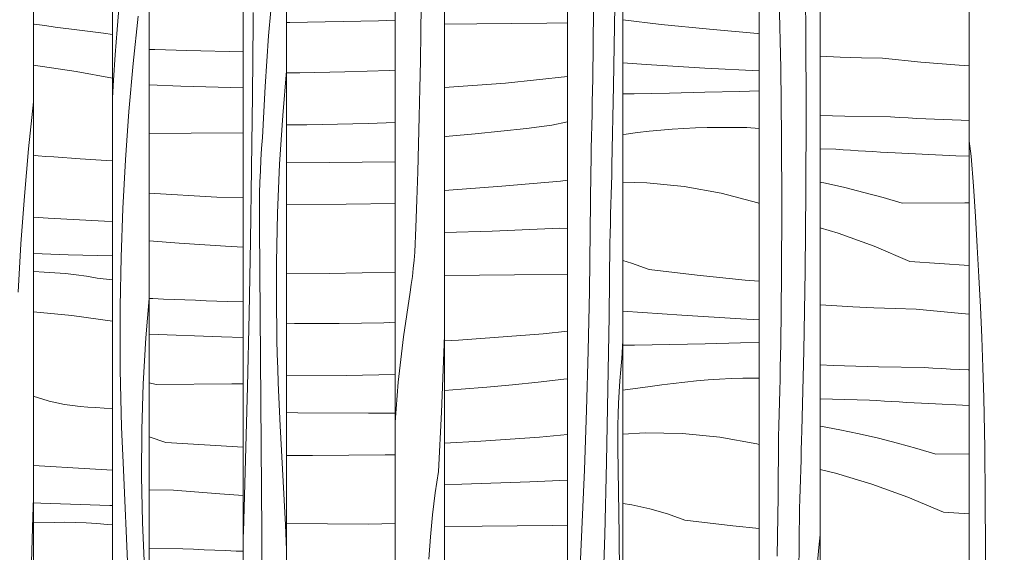
# Model space of a CAD drawing. Units: millimetres. Extents: x 43805 to 59262, y -300 to 4415.
# Drawn here: x 54426 to 54897, y 257 to 512 of the extents above; entities that cross this region are included whole.
import ezdxf

# ---------------------------------------------------------------- set-up
doc = ezdxf.new("R2010")
doc.units = ezdxf.units.MM
doc.header["$MEASUREMENT"] = 0
doc.linetypes.add('Wipeout_Contour', pattern=[1000, 0, -1000])
doc.layers.add('RS-2A_RIBISEIN 2 1.K_4_AR - SEINAD - siseseinad', color=7, linetype='Continuous')
doc.layers.add('RS-2A_RIBISEIN 2 1.K_4_AR - SEINAD - siseseinad_Pen_No__18', color=9, linetype='Continuous', lineweight=13)
doc.layers.add('RS-2A_RIBISEIN 2 1.K_4_AR - SEINAD - siseseinad_Pen_No__87', color=7, linetype='Continuous', lineweight=9, true_color=0x8a8a8a)

# ---------------------------------------------------------------- blocks, each defined once
blk = doc.blocks.new('*X234', base_point=(45330.1, -3161.87))
at = {"layer": 'RS-2A_RIBISEIN 2 1.K_4_AR - SEINAD - siseseinad_Pen_No__18', "color": 9, "linetype": 'Continuous', "lineweight": 13}
for p, q in [((54881.12, 447.01), (54880.2, 454.24)), ((54882.2, 432.59), (54881.12, 447.01)), ((54883.18, 418.14), (54882.2, 432.59)), ((54884.07, 403.69), (54883.18, 418.14)), ((54884.87, 389.23), (54884.07, 403.69)), ((54885.57, 374.75), (54884.87, 389.23)), ((54886.19, 360.27), (54885.57, 374.75)), ((54886.71, 345.78), (54886.19, 360.27)), ((54887.14, 331.28), (54886.71, 345.78)), ((54887.66, 307.14), (54887.14, 331.28)), ((54887.91, 283), (54887.66, 307.14)), ((54887.92, 258.85), (54887.91, 283)), ((54887.66, 234.71), (54887.92, 258.85))]:
    blk.add_line(p, q, dxfattribs=at)
blk = doc.blocks.new('*X241', base_point=(45330.1, -3161.87))
at = {"layer": 'RS-2A_RIBISEIN 2 1.K_4_AR - SEINAD - siseseinad_Pen_No__18', "color": 9, "linetype": 'Continuous', "lineweight": 13}
for p, q in [((54808.82, 494.94), (54818.43, 494.51)), ((54818.43, 494.51), (54828.57, 494.15)), ((54828.57, 494.15), (54838.72, 493.88)), ((54838.72, 493.88), (54857.07, 492.07)), ((54857.07, 492.07), (54875.43, 490.62)), ((54875.43, 490.62), (54880.2, 490.34)), ((54808.82, 466.56), (54820.71, 466.19)), ((54820.71, 466.19), (54842.49, 465.85)), ((54842.49, 465.85), (54846.71, 465.6)), ((54846.71, 465.6), (54850.94, 465.36)), ((54850.94, 465.36), (54855.17, 465.14)), ((54855.17, 465.14), (54859.39, 464.93)), ((54859.39, 464.93), (54863.62, 464.73)), ((54863.62, 464.73), (54867.85, 464.55)), ((54867.85, 464.55), (54872.08, 464.38)), ((54872.08, 464.38), (54876.31, 464.22)), ((54876.31, 464.22), (54880.2, 464.11)), ((54808.82, 450.5), (54816.32, 450.33)), ((54816.32, 450.33), (54819.88, 450.1)), ((54819.88, 450.1), (54823.44, 449.86)), ((54823.44, 449.86), (54827, 449.63)), ((54827, 449.63), (54830.56, 449.41)), ((54830.56, 449.41), (54834.12, 449.2)), ((54834.12, 449.2), (54837.68, 448.99)), ((54837.68, 448.99), (54841.24, 448.79)), ((54841.24, 448.79), (54844.81, 448.59)), ((54844.81, 448.59), (54873.86, 447.21)), ((54873.86, 447.21), (54880.2, 447)), ((54811.39, 434.11), (54808.82, 434.65)), ((54820.6, 431.99), (54811.39, 434.11)), ((54829.78, 429.67), (54820.6, 431.99)), ((54838.93, 427.16), (54829.78, 429.67)), ((54848.05, 424.45), (54838.93, 427.16)), ((54848.05, 424.45), (54878.03, 424.7)), ((54878.03, 424.7), (54880.2, 424.72)), ((54817.45, 410.09), (54808.82, 412.67)), ((54834.73, 403.87), (54817.45, 410.09)), ((54851.78, 396.64), (54834.73, 403.87)), ((54851.78, 396.64), (54880.2, 394.65)), ((54808.82, 375.79), (54814.28, 375.45)), ((54814.28, 375.45), (54824.42, 374.9)), ((54824.42, 374.9), (54834.56, 374.44)), ((54834.56, 374.44), (54844.71, 374.08)), ((54844.71, 374.08), (54854.85, 373.81)), ((54854.85, 373.81), (54873.2, 372)), ((54873.2, 372), (54880.2, 371.45)), ((54808.82, 347.09), (54815.08, 346.8)), ((54815.08, 346.8), (54836.84, 346.12)), ((54836.84, 346.12), (54858.62, 345.78)), ((54858.62, 345.78), (54862.84, 345.53)), ((54862.84, 345.53), (54867.07, 345.3)), ((54867.07, 345.3), (54871.3, 345.07)), ((54871.3, 345.07), (54875.52, 344.86)), ((54875.52, 344.86), (54879.75, 344.67)), ((54879.75, 344.67), (54880.2, 344.65)), ((54808.82, 330.79), (54832.45, 330.27)), ((54832.45, 330.27), (54836.01, 330.03)), ((54836.01, 330.03), (54839.57, 329.79)), ((54839.57, 329.79), (54843.13, 329.57)), ((54843.13, 329.57), (54846.69, 329.35)), ((54846.69, 329.35), (54850.25, 329.13)), ((54850.25, 329.13), (54853.81, 328.92)), ((54853.81, 328.92), (54857.37, 328.72)), ((54857.37, 328.72), (54860.94, 328.52)), ((54860.94, 328.52), (54880.2, 327.61)), ((54809.04, 317.69), (54808.82, 317.73)), ((54818.29, 315.97), (54809.04, 317.69)), ((54827.52, 314.04), (54818.29, 315.97)), ((54836.73, 311.92), (54827.52, 314.04)), ((54845.91, 309.6), (54836.73, 311.92)), ((54855.06, 307.09), (54845.91, 309.6)), ((54864.18, 304.38), (54855.06, 307.09)), ((54864.18, 304.38), (54880.2, 304.51)), ((54816.11, 295.24), (54808.82, 296.97)), ((54833.58, 290.02), (54816.11, 295.24)), ((54850.86, 283.8), (54833.58, 290.02)), ((54867.91, 276.57), (54850.86, 283.8)), ((54867.91, 276.57), (54880.2, 275.71))]:
    blk.add_line(p, q, dxfattribs=at)
blk = doc.blocks.new('*X242', base_point=(45330.1, -3161.87))
at = {"layer": 'RS-2A_RIBISEIN 2 1.K_4_AR - SEINAD - siseseinad_Pen_No__18', "color": 9, "linetype": 'Continuous', "lineweight": 13}
for p, q in [((54801.92, 506.36), (54801.51, 544.51)), ((54789.97, 489.13), (54789.24, 522.16)), ((54802.07, 468.2), (54801.92, 506.36)), ((54790.4, 456.09), (54789.97, 489.13)), ((54801.96, 430.04), (54802.07, 468.2)), ((54790.54, 423.05), (54790.4, 456.09)), ((54801.59, 391.89), (54801.96, 430.04)), ((54790.38, 390), (54790.54, 423.05)), ((54800.96, 353.75), (54801.59, 391.89)), ((54789.94, 356.96), (54790.38, 390)), ((54789.84, 351.41), (54789.94, 356.96)), ((54800.06, 315.61), (54800.96, 353.75)), ((54789.73, 345.86), (54789.84, 351.41)), ((54789.61, 340.31), (54789.73, 345.86)), ((54789.48, 334.76), (54789.61, 340.31)), ((54789.34, 329.21), (54789.48, 334.76)), ((54789.2, 323.67), (54789.34, 329.21)), ((54789.05, 318.12), (54789.2, 323.67)), ((54788.89, 312.57), (54789.05, 318.12)), ((54788.66, 283.99), (54788.89, 312.57)), ((54799.94, 310.94), (54800.06, 315.61)), ((54799.8, 306.27), (54799.94, 310.94)), ((54799.67, 301.59), (54799.8, 306.27)), ((54799.53, 296.92), (54799.67, 301.59)), ((54799.39, 292.24), (54799.53, 296.92)), ((54799.09, 282.9), (54799.24, 287.57)), ((54799.24, 287.57), (54799.39, 292.24)), ((54788.22, 255.42), (54788.66, 283.99)), ((54798.93, 278.23), (54799.09, 282.9)), ((54798.55, 243.32), (54798.93, 278.23)), ((54808.82, 265.75), (54808.19, 259.64)), ((54808.19, 259.64), (54807.08, 247.49))]:
    blk.add_line(p, q, dxfattribs=at)
blk = doc.blocks.new('*X243', base_point=(45330.1, -3161.87))
at = {"layer": 'RS-2A_RIBISEIN 2 1.K_4_AR - SEINAD - siseseinad_Pen_No__18', "color": 9, "linetype": 'Continuous', "lineweight": 13}
for p, q in [((54432.26, 510.3), (54432.54, 510.27)), ((54432.54, 510.27), (54437.59, 509.57)), ((54437.59, 509.57), (54442.63, 508.75)), ((54454.18, 507.42), (54442.63, 508.75)), ((54465.71, 505.89), (54454.18, 507.42)), ((54469.94, 505.26), (54465.71, 505.89)), ((54452.58, 487.63), (54432.26, 490.55)), ((54469.94, 484.31), (54452.58, 487.63)), ((54432.26, 447.47), (54434.44, 447.2)), ((54434.44, 447.2), (54438.17, 446.89)), ((54438.17, 446.89), (54441.91, 446.71)), ((54441.91, 446.71), (54454.49, 445.79)), ((54454.49, 445.79), (54467.08, 444.95)), ((54467.08, 444.95), (54469.94, 444.79)), ((54432.26, 417.74), (54439.18, 417.3)), ((54439.18, 417.3), (54466.22, 415.95)), ((54466.22, 415.95), (54469.94, 415.81)), ((54432.26, 400.43), (54448.75, 399.85)), ((54448.75, 399.85), (54469.94, 399.29)), ((54432.26, 391.74), (54432.27, 391.74)), ((54432.27, 391.74), (54437.36, 391.55)), ((54437.36, 391.55), (54442.45, 391.22)), ((54442.45, 391.22), (54447.52, 390.78)), ((54447.52, 390.78), (54452.59, 390.2)), ((54452.59, 390.2), (54457.64, 389.5)), ((54457.64, 389.5), (54462.68, 388.68)), ((54469.94, 387.84), (54462.68, 388.68)), ((54450.56, 370.73), (54432.26, 372.49)), ((54469.94, 367.95), (54450.56, 370.73)), ((54432.26, 331.99), (54432.56, 331.9)), ((54432.56, 331.9), (54436.14, 330.77)), ((54436.14, 330.77), (54439.76, 329.77)), ((54439.76, 329.77), (54443.4, 328.91)), ((54443.4, 328.91), (54447.08, 328.18)), ((54447.08, 328.18), (54450.78, 327.59)), ((54450.78, 327.59), (54454.49, 327.14)), ((54454.49, 327.14), (54458.22, 326.82)), ((54458.22, 326.82), (54461.96, 326.64)), ((54461.96, 326.64), (54469.94, 326.06)), ((54432.26, 298.93), (54459.23, 297.24)), ((54459.23, 297.24), (54469.94, 296.7)), ((54432.26, 281.09), (54435.76, 280.94)), ((54435.76, 280.94), (54468.8, 279.78)), ((54468.8, 279.78), (54469.94, 279.75)), ((54432.26, 271.47), (54442.13, 271.69)), ((54442.13, 271.69), (54447.22, 271.75)), ((54447.22, 271.75), (54452.32, 271.68)), ((54452.32, 271.68), (54457.41, 271.48)), ((54457.41, 271.48), (54462.49, 271.16)), ((54462.49, 271.16), (54467.57, 270.71)), ((54467.57, 270.71), (54469.94, 270.44))]:
    blk.add_line(p, q, dxfattribs=at)
blk = doc.blocks.new('*X244', base_point=(45330.1, -3161.87))
at = {"layer": 'RS-2A_RIBISEIN 2 1.K_4_AR - SEINAD - siseseinad_Pen_No__18', "color": 9, "linetype": 'Continuous', "lineweight": 13}
for p, q in [((54432.19, 472.97), (54432.26, 477.06)), ((54432.19, 472.97), (54429.86, 450.59)), ((54429.86, 450.59), (54427.86, 427.91)), ((54427.86, 427.91), (54426.19, 404.98)), ((54426.19, 404.98), (54424.84, 381.83)), ((54431.84, 274.54), (54432.26, 283.45)), ((54431.26, 252.43), (54431.84, 274.54))]:
    blk.add_line(p, q, dxfattribs=at)
blk = doc.blocks.new('*X245', base_point=(45330.1, -3161.87))
at = {"layer": 'RS-2A_RIBISEIN 2 1.K_4_AR - SEINAD - siseseinad_Pen_No__18', "color": 9, "linetype": 'Continuous', "lineweight": 13}
for p, q in [((54487.57, 498.17), (54490.31, 498.06)), ((54490.31, 498.06), (54495.41, 497.88)), ((54495.41, 497.88), (54500.52, 497.71)), ((54500.52, 497.71), (54505.62, 497.55)), ((54505.62, 497.55), (54532.58, 496.94)), ((54487.57, 481.13), (54502.67, 480.54)), ((54502.67, 480.54), (54532.58, 479.71)), ((54487.57, 457.89), (54507.7, 458.03)), ((54507.7, 458.03), (54532.58, 458.22)), ((54487.57, 429.3), (54519.94, 427.42)), ((54519.94, 427.42), (54532.58, 427.02)), ((54487.57, 406.5), (54501.87, 405.34)), ((54501.87, 405.34), (54524.05, 403.89)), ((54524.05, 403.89), (54532.58, 403.47)), ((54487.57, 378.95), (54489.37, 378.86)), ((54489.37, 378.86), (54494.47, 378.63)), ((54494.47, 378.63), (54499.57, 378.4)), ((54499.57, 378.4), (54504.68, 378.19)), ((54504.68, 378.19), (54509.78, 378)), ((54509.78, 378), (54514.89, 377.81)), ((54514.89, 377.81), (54520, 377.64)), ((54520, 377.64), (54525.1, 377.48)), ((54525.1, 377.48), (54532.58, 377.31)), ((54487.57, 361.83), (54522.15, 360.47)), ((54522.15, 360.47), (54532.58, 360.18)), ((54490.98, 337.71), (54487.57, 338.55)), ((54490.98, 337.71), (54527.18, 337.96)), ((54527.18, 337.96), (54532.58, 338.01)), ((54495.49, 309.91), (54487.57, 312.68)), ((54495.49, 309.91), (54532.58, 307.75)), ((54487.57, 287.33), (54499.19, 287.08)), ((54499.19, 287.08), (54521.35, 285.27)), ((54521.35, 285.27), (54532.58, 284.53)), ((54487.57, 259.25), (54503.74, 259.04)), ((54503.74, 259.04), (54508.84, 258.79)), ((54508.84, 258.79), (54513.95, 258.56)), ((54513.95, 258.56), (54519.05, 258.34)), ((54519.05, 258.34), (54524.16, 258.13)), ((54524.16, 258.13), (54529.26, 257.93)), ((54529.26, 257.93), (54532.58, 257.81))]:
    blk.add_line(p, q, dxfattribs=at)
blk = doc.blocks.new('*X246', base_point=(45330.1, -3161.87))
at = {"layer": 'RS-2A_RIBISEIN 2 1.K_4_AR - SEINAD - siseseinad_Pen_No__18', "color": 9, "linetype": 'Continuous', "lineweight": 13}
for p, q in [((54473.2, 519.62), (54472.21, 507.61)), ((54482.33, 514.1), (54479.89, 491.42)), ((54472.21, 507.61), (54471.31, 495.56)), ((54471.31, 495.56), (54470.47, 483.47)), ((54479.89, 491.42), (54477.84, 468.49)), ((54470.47, 483.47), (54469.94, 474.83)), ((54477.84, 468.49), (54476.2, 445.35)), ((54476.2, 445.35), (54474.96, 422.04)), ((54474.96, 422.04), (54474.12, 398.62)), ((54474.12, 398.62), (54473.69, 375.12)), ((54485.99, 359.99), (54487.57, 378.84)), ((54473.69, 375.12), (54473.67, 351.6)), ((54484.73, 338.05), (54485.99, 359.99)), ((54473.75, 344.74), (54473.67, 351.6)), ((54473.85, 337.87), (54473.75, 344.74)), ((54473.99, 331.01), (54473.85, 337.87)), ((54484.03, 315.94), (54484.73, 338.05)), ((54474.17, 324.15), (54473.99, 331.01)), ((54474.38, 317.3), (54474.17, 324.15)), ((54474.62, 310.46), (54474.38, 317.3)), ((54483.9, 293.77), (54484.03, 315.94)), ((54474.9, 303.62), (54474.62, 310.46)), ((54475.22, 296.8), (54474.9, 303.62)), ((54477.31, 249.28), (54475.22, 296.8)), ((54484.33, 271.61), (54483.9, 293.77)), ((54485.32, 249.58), (54484.33, 271.61))]:
    blk.add_line(p, q, dxfattribs=at)
blk = doc.blocks.new('*X247', base_point=(45330.1, -3161.87))
at = {"layer": 'RS-2A_RIBISEIN 2 1.K_4_AR - SEINAD - siseseinad_Pen_No__18', "color": 9, "linetype": 'Continuous', "lineweight": 13}
for p, q in [((54553.28, 510.99), (54554.95, 510.98)), ((54554.95, 510.98), (54597.4, 511.81)), ((54597.4, 511.81), (54605.37, 512.18)), ((54553.28, 486.99), (54559.74, 486.99)), ((54559.74, 486.99), (54581.18, 487.36)), ((54581.18, 487.36), (54602.61, 488.09)), ((54602.61, 488.09), (54605.37, 488.22)), ((54553.28, 461.98), (54563.05, 462.05)), ((54563.05, 462.05), (54592.38, 462.71)), ((54592.38, 462.71), (54605.37, 463.21)), ((54553.28, 444.12), (54573.8, 444.02)), ((54573.8, 444.02), (54605.37, 444.24)), ((54581.83, 424.09), (54605.37, 424.3)), ((54553.28, 423.84), (54581.83, 424.09)), ((54573.75, 390.91), (54605.37, 391.53)), ((54553.28, 391.05), (54573.75, 390.91)), ((54553.28, 366.99), (54557.1, 366.92)), ((54557.1, 366.92), (54578.54, 366.93)), ((54578.54, 366.93), (54599.98, 367.29)), ((54599.98, 367.29), (54605.37, 367.48)), ((54553.28, 341.77), (54581.85, 341.98)), ((54581.85, 341.98), (54605.37, 342.51)), ((54553.28, 324.22), (54558.72, 324.12)), ((54558.72, 324.12), (54592.6, 323.95)), ((54592.6, 323.95), (54605.37, 324.04)), ((54553.28, 303.62), (54565.7, 303.72)), ((54565.7, 303.72), (54600.63, 304.02)), ((54600.63, 304.02), (54605.37, 304.06)), ((54553.28, 271.12), (54592.54, 270.84)), ((54592.54, 270.84), (54605.37, 271.09))]:
    blk.add_line(p, q, dxfattribs=at)
blk = doc.blocks.new('*X248', base_point=(45330.1, -3161.87))
at = {"layer": 'RS-2A_RIBISEIN 2 1.K_4_AR - SEINAD - siseseinad_Pen_No__18', "color": 9, "linetype": 'Continuous', "lineweight": 13}
for p, q in [((54537.31, 511.11), (54537.42, 515.78)), ((54545.75, 516.73), (54544.78, 504.64)), ((54537.05, 476.2), (54537.31, 511.11)), ((54544.78, 504.64), (54543.89, 492.53)), ((54543.89, 492.53), (54543.1, 480.38)), ((54553.28, 487.91), (54551.5, 466.52)), ((54536.64, 441.3), (54537.05, 476.2)), ((54543.1, 480.38), (54542.4, 468.2)), ((54542.4, 468.2), (54541.78, 456.01)), ((54551.5, 466.52), (54550.04, 443.21)), ((54541.41, 450.69), (54541.78, 456.01)), ((54541.08, 445.35), (54541.41, 450.69)), ((54540.82, 440), (54541.08, 445.35)), ((54550.04, 443.21), (54549.06, 419.79)), ((54536.11, 406.41), (54536.64, 441.3)), ((54540.61, 434.64), (54540.82, 440)), ((54540.46, 429.27), (54540.61, 434.64)), ((54540.37, 423.89), (54540.46, 429.27)), ((54540.34, 418.51), (54540.37, 423.89)), ((54549.06, 419.79), (54548.56, 396.3)), ((54540.37, 413.13), (54540.34, 418.51)), ((54540.57, 392.24), (54540.37, 413.13)), ((54535.45, 371.53), (54536.11, 406.41)), ((54548.56, 396.3), (54548.54, 372.78)), ((54540.76, 371.35), (54540.57, 392.24)), ((54548.62, 365.91), (54548.54, 372.78)), ((54534.65, 336.66), (54535.45, 371.53)), ((54540.93, 350.46), (54540.76, 371.35)), ((54548.75, 359.04), (54548.62, 365.91)), ((54548.91, 352.18), (54548.75, 359.04)), ((54541.09, 329.57), (54540.93, 350.46)), ((54549.12, 345.32), (54548.91, 352.18)), ((54549.36, 338.47), (54549.12, 345.32)), ((54533.72, 301.81), (54534.65, 336.66)), ((54549.65, 331.63), (54549.36, 338.47)), ((54549.98, 324.8), (54549.65, 331.63)), ((54541.23, 308.68), (54541.09, 329.57)), ((54550.35, 317.97), (54549.98, 324.8)), ((54552.8, 270.45), (54550.35, 317.97)), ((54541.36, 287.79), (54541.23, 308.68)), ((54532.66, 266.97), (54533.72, 301.81)), ((54541.47, 266.89), (54541.36, 287.79)), ((54553.28, 258.59), (54552.8, 270.45)), ((54532.58, 264.68), (54532.66, 266.97)), ((54541.57, 246), (54541.47, 266.89))]:
    blk.add_line(p, q, dxfattribs=at)
blk = doc.blocks.new('*X249', base_point=(45330.1, -3161.87))
at = {"layer": 'RS-2A_RIBISEIN 2 1.K_4_AR - SEINAD - siseseinad_Pen_No__18', "color": 9, "linetype": 'Continuous', "lineweight": 13}
for p, q in [((54714.37, 512.3), (54732.77, 510.14)), ((54732.77, 510.14), (54755.8, 507.77)), ((54755.8, 507.77), (54778.85, 505.74)), ((54778.85, 505.74), (54779.68, 505.68)), ((54714.37, 491.72), (54725.48, 490.92)), ((54725.48, 490.92), (54753.68, 489.19)), ((54753.68, 489.19), (54779.68, 487.86)), ((54714.37, 476.83), (54719.75, 476.92)), ((54719.75, 476.92), (54736.64, 477.27)), ((54736.64, 477.27), (54753.54, 477.64)), ((54753.54, 477.64), (54770.43, 478.05)), ((54770.43, 478.05), (54779.68, 478.3)), ((54714.37, 457.38), (54715.89, 457.6)), ((54715.89, 457.6), (54721.42, 458.32)), ((54721.42, 458.32), (54726.95, 458.94)), ((54726.95, 458.94), (54732.49, 459.48)), ((54732.49, 459.48), (54738.03, 459.93)), ((54738.03, 459.93), (54743.58, 460.29)), ((54743.58, 460.29), (54749.13, 460.56)), ((54749.13, 460.56), (54754.69, 460.74)), ((54773.7, 460.69), (54754.69, 460.74)), ((54779.68, 460.35), (54773.7, 460.69)), ((54714.37, 434.53), (54725.85, 434.31)), ((54725.85, 434.31), (54743.73, 432.53)), ((54743.73, 432.53), (54761.47, 429.31)), ((54761.47, 429.31), (54779.01, 424.67)), ((54779.01, 424.67), (54779.68, 424.44)), ((54714.37, 397.03), (54718.57, 395.82)), ((54718.57, 395.82), (54726.89, 392.78)), ((54726.89, 392.78), (54749.89, 390.07)), ((54749.89, 390.07), (54772.92, 387.7)), ((54772.92, 387.7), (54779.68, 387.1)), ((54714.37, 372.88), (54714.42, 372.88)), ((54714.42, 372.88), (54742.6, 370.86)), ((54742.6, 370.86), (54770.79, 369.12)), ((54770.79, 369.12), (54779.68, 368.67)), ((54714.37, 356.46), (54719.98, 356.55)), ((54719.98, 356.55), (54736.87, 356.86)), ((54736.87, 356.86), (54753.76, 357.2)), ((54753.76, 357.2), (54770.65, 357.58)), ((54770.65, 357.58), (54779.68, 357.79)), ((54749.61, 339.41), (54755.15, 339.86)), ((54755.15, 339.86), (54760.7, 340.22)), ((54760.7, 340.22), (54766.25, 340.49)), ((54766.25, 340.49), (54771.8, 340.67)), ((54779.68, 340.65), (54771.8, 340.67)), ((54714.37, 334.91), (54727.49, 336.73)), ((54727.49, 336.73), (54733.01, 337.54)), ((54733.01, 337.54), (54738.53, 338.25)), ((54738.53, 338.25), (54744.07, 338.87)), ((54744.07, 338.87), (54749.61, 339.41)), ((54714.37, 313.93), (54725.04, 314.59)), ((54725.04, 314.59), (54742.97, 314.24)), ((54742.97, 314.24), (54760.84, 312.46)), ((54760.84, 312.46), (54778.59, 309.24)), ((54778.59, 309.24), (54779.68, 308.95)), ((54714.37, 280.68), (54718.7, 280.05)), ((54718.7, 280.05), (54727.25, 278.2)), ((54727.25, 278.2), (54735.69, 275.75)), ((54735.69, 275.75), (54744.01, 272.71)), ((54744.01, 272.71), (54767.01, 270)), ((54767.01, 270), (54779.68, 268.7))]:
    blk.add_line(p, q, dxfattribs=at)
blk = doc.blocks.new('*X250', base_point=(45330.1, -3161.87))
at = {"layer": 'RS-2A_RIBISEIN 2 1.K_4_AR - SEINAD - siseseinad_Pen_No__18', "color": 9, "linetype": 'Continuous', "lineweight": 13}
for p, q in [((54709.95, 480.77), (54710.52, 518.92)), ((54699.94, 483.99), (54700.34, 517.03)), ((54699.85, 478.44), (54699.94, 483.99)), ((54699.75, 472.89), (54699.85, 478.44)), ((54709.14, 442.64), (54709.95, 480.77)), ((54699.64, 467.34), (54699.75, 472.89)), ((54699.52, 461.79), (54699.64, 467.34)), ((54699.4, 456.24), (54699.52, 461.79)), ((54699.27, 450.69), (54699.4, 456.24)), ((54699.13, 445.15), (54699.27, 450.69)), ((54698.98, 439.6), (54699.13, 445.15)), ((54698.78, 411.02), (54698.98, 439.6)), ((54709.02, 437.97), (54709.14, 442.64)), ((54708.9, 433.29), (54709.02, 437.97)), ((54708.78, 428.62), (54708.9, 433.29)), ((54708.65, 423.95), (54708.78, 428.62)), ((54708.52, 419.27), (54708.65, 423.95)), ((54708.39, 414.6), (54708.52, 419.27)), ((54698.38, 382.45), (54698.78, 411.02)), ((54708.25, 409.93), (54708.39, 414.6)), ((54708.11, 405.25), (54708.25, 409.93)), ((54707.77, 370.35), (54708.11, 405.25)), ((54697.78, 353.89), (54698.38, 382.45)), ((54707.25, 335.45), (54707.77, 370.35)), ((54714.37, 358.64), (54713.83, 350.15)), ((54696.98, 325.34), (54697.78, 353.89)), ((54713.34, 344.83), (54713.83, 350.15)), ((54712.93, 339.5), (54713.34, 344.83)), ((54712.59, 334.15), (54712.93, 339.5)), ((54706.57, 300.55), (54707.25, 335.45)), ((54712.33, 328.79), (54712.59, 334.15)), ((54695.99, 296.81), (54696.98, 325.34)), ((54712.14, 323.42), (54712.33, 328.79)), ((54712.02, 318.04), (54712.14, 323.42)), ((54711.98, 312.66), (54712.02, 318.04)), ((54712.01, 307.28), (54711.98, 312.66)), ((54712.27, 286.39), (54712.01, 307.28)), ((54705.72, 265.67), (54706.57, 300.55)), ((54694.79, 268.3), (54695.99, 296.81)), ((54712.52, 265.5), (54712.27, 286.39)), ((54693.39, 239.82), (54694.79, 268.3)), ((54704.7, 230.8), (54705.72, 265.67)), ((54712.74, 244.61), (54712.52, 265.5))]:
    blk.add_line(p, q, dxfattribs=at)
blk = doc.blocks.new('*X251', base_point=(45330.1, -3161.87))
at = {"layer": 'RS-2A_RIBISEIN 2 1.K_4_AR - SEINAD - siseseinad_Pen_No__18', "color": 9, "linetype": 'Continuous', "lineweight": 13}
for p, q in [((54629.03, 510.18), (54644.48, 510.33)), ((54644.48, 510.33), (54677.95, 510.69)), ((54677.95, 510.69), (54687.89, 510.8)), ((54629.03, 479.84), (54658.23, 482.06)), ((54658.23, 482.06), (54687.89, 485.14)), ((54680.44, 461.85), (54687.89, 463.44)), ((54631.28, 456.53), (54643.59, 457.66)), ((54643.59, 457.66), (54655.88, 458.93)), ((54655.88, 458.93), (54668.17, 460.33)), ((54668.17, 460.33), (54680.44, 461.85)), ((54629.03, 456.34), (54631.28, 456.53)), ((54656.43, 432.61), (54684.46, 435.08)), ((54684.46, 435.08), (54687.89, 435.52)), ((54629.03, 430.65), (54656.43, 432.61)), ((54629.03, 410.4), (54651.75, 411.13)), ((54651.75, 411.13), (54684.18, 412.57)), ((54684.18, 412.57), (54687.89, 412.25)), ((54629.02, 389.93), (54662.49, 390.27)), ((54662.49, 390.27), (54687.89, 390.53)), ((54676.24, 361.99), (54687.89, 363.2)), ((54629.03, 358.59), (54635.65, 358.9)), ((54635.65, 358.9), (54676.24, 361.99)), ((54673.89, 338.86), (54686.18, 340.26)), ((54686.18, 340.26), (54687.89, 340.47)), ((54629.03, 334.89), (54636.98, 335.45)), ((54636.98, 335.45), (54649.29, 336.46)), ((54649.29, 336.46), (54661.6, 337.6)), ((54661.6, 337.6), (54673.89, 338.86)), ((54646.38, 310.53), (54674.43, 312.54)), ((54674.43, 312.54), (54687.89, 313.73)), ((54629.03, 309.56), (54646.38, 310.53)), ((54629.03, 289.86), (54637.31, 290.02)), ((54637.31, 290.02), (54669.76, 291.06)), ((54669.76, 291.06), (54687.89, 291.87)), ((54629.03, 269.68), (54647.03, 269.86)), ((54647.03, 269.86), (54680.5, 270.2)), ((54680.5, 270.2), (54687.89, 270.28))]:
    blk.add_line(p, q, dxfattribs=at)
blk = doc.blocks.new('*X252', base_point=(45330.1, -3161.87))
at = {"layer": 'RS-2A_RIBISEIN 2 1.K_4_AR - SEINAD - siseseinad_Pen_No__18', "color": 9, "linetype": 'Continuous', "lineweight": 13}
for p, q in [((54617.59, 506.02), (54617.73, 519.34)), ((54617.4, 492.71), (54617.59, 506.02)), ((54617.16, 479.4), (54617.4, 492.71)), ((54616.87, 466.09), (54617.16, 479.4)), ((54616.53, 452.78), (54616.87, 466.09)), ((54616.14, 439.48), (54616.53, 452.78)), ((54615.71, 426.19), (54616.14, 439.48)), ((54615.22, 412.9), (54615.71, 426.19)), ((54615.13, 408.96), (54615.22, 412.9)), ((54614.96, 405.02), (54615.13, 408.96)), ((54614.41, 397.19), (54614.72, 401.1)), ((54614.72, 401.1), (54614.96, 405.02)), ((54614.03, 393.31), (54614.41, 397.19)), ((54613.58, 389.46), (54614.03, 393.31)), ((54613.05, 385.64), (54613.58, 389.46)), ((54612.46, 381.85), (54613.05, 385.64)), ((54609.28, 360.51), (54612.46, 381.85)), ((54606.84, 338.82), (54609.28, 360.51)), ((54628.72, 352.99), (54629.03, 361.19)), ((54627.48, 324.51), (54628.72, 352.99)), ((54605.37, 319.68), (54606.84, 338.82)), ((54626.05, 296.05), (54627.48, 324.51)), ((54624.45, 285.77), (54626.05, 296.05)), ((54623.17, 275.33), (54624.45, 285.77)), ((54622.19, 264.76), (54623.17, 275.33)), ((54621.54, 254.11), (54622.19, 264.76))]:
    blk.add_line(p, q, dxfattribs=at)

msp = doc.modelspace()

# ---------------------------------------------------------------- wipeouts: each hides what was drawn before it
at = {"color": 254, "linetype": 'Wipeout_Contour', "lineweight": 0, "ltscale": 217964.134116}
msp.add_wipeout([(54432.26, 2950), (54432.26, 50), (54469.94, 50), (54469.94, 2950)], dxfattribs=at).dxf.layer = 'RS-2A_RIBISEIN 2 1.K_4_AR - SEINAD - siseseinad'
at = {"color": 254, "linetype": 'Wipeout_Contour', "lineweight": 0, "ltscale": 218199.874118}
msp.add_wipeout([(54487.57, 2950), (54487.57, 50), (54532.58, 50), (54532.58, 2950)], dxfattribs=at).dxf.layer = 'RS-2A_RIBISEIN 2 1.K_4_AR - SEINAD - siseseinad'
at = {"color": 254, "linetype": 'Wipeout_Contour', "lineweight": 0, "ltscale": 218476.683037}
msp.add_wipeout([(54553.28, 2950), (54553.28, 50), (54605.37, 50), (54605.37, 2950)], dxfattribs=at).dxf.layer = 'RS-2A_RIBISEIN 2 1.K_4_AR - SEINAD - siseseinad'
at = {"color": 254, "linetype": 'Wipeout_Contour', "lineweight": 0, "ltscale": 439329.422758}
msp.add_wipeout([(54880.2, 50), (54894.68, 50), (54894.68, 250), (54898.2, 250), (54898.2, 50), (54911.85, 50), (54911.85, 2950), (54880.2, 2950)], dxfattribs=at).dxf.layer = 'RS-2A_RIBISEIN 2 1.K_4_AR - SEINAD - siseseinad'

# ---------------------------------------------------------------- next in the draw order: block references
at = {"layer": 'RS-2A_RIBISEIN 2 1.K_4_AR - SEINAD - siseseinad', "color": 151, "linetype": 'Continuous', "lineweight": 20, "true_color": 0x80c2ff}
for name in ['*X234', '*X243', '*X247', '*X245']:
    msp.add_blockref(name, (45330.1, -3161.87), dxfattribs=at)

# ---------------------------------------------------------------- next in the draw order: wipeouts: each hides what was drawn before it
at = {"color": 254, "linetype": 'Wipeout_Contour', "lineweight": 0, "ltscale": 435561.987339}
msp.add_wipeout([(54432.26, 2950), (54417.8, 2950), (54417.8, 50), (54424.41, 50), (54424.41, 250), (54426.04, 250), (54426.06, 50), (54432.26, 50)], dxfattribs=at).dxf.layer = 'RS-2A_RIBISEIN 2 1.K_4_AR - SEINAD - siseseinad'
at = {"color": 254, "linetype": 'Wipeout_Contour', "lineweight": 0, "ltscale": 435991.303332}
msp.add_wipeout([(54487.57, 2950), (54469.94, 2950), (54469.94, 50), (54477.85, 50), (54477.85, 250), (54479.81, 250), (54479.96, 50), (54487.57, 50)], dxfattribs=at).dxf.layer = 'RS-2A_RIBISEIN 2 1.K_4_AR - SEINAD - siseseinad'
at = {"color": 254, "linetype": 'Wipeout_Contour', "lineweight": 0, "ltscale": 436504.582905}
msp.add_wipeout([(54553.28, 2950), (54532.58, 2950), (54532.58, 50), (54541.87, 50), (54541.87, 250), (54544.17, 250), (54544.29, 50), (54553.28, 50)], dxfattribs=at).dxf.layer = 'RS-2A_RIBISEIN 2 1.K_4_AR - SEINAD - siseseinad'
at = {"color": 254, "linetype": 'Wipeout_Contour', "lineweight": 0, "ltscale": 219536.647297}
msp.add_wipeout([(54808.82, 2950), (54808.82, 50), (54880.2, 50), (54880.2, 2950)], dxfattribs=at).dxf.layer = 'RS-2A_RIBISEIN 2 1.K_4_AR - SEINAD - siseseinad'

# ---------------------------------------------------------------- next in the draw order: linework, layer by layer
at = {"layer": 'RS-2A_RIBISEIN 2 1.K_4_AR - SEINAD - siseseinad_Pen_No__87', "color": 252, "linetype": 'Continuous', "lineweight": 9, "true_color": 0x8a8a8a}
for p, q in [((54432.26, 2950), (54432.26, 50)), ((54469.94, 50), (54469.94, 2950)), ((54487.57, 2950), (54487.57, 50)), ((54532.58, 50), (54532.58, 2950)), ((54553.28, 2950), (54553.28, 50)), ((54880.2, 50), (54880.2, 2950))]:
    msp.add_line(p, q, dxfattribs=at)

# ---------------------------------------------------------------- next in the draw order: block references
at = {"layer": 'RS-2A_RIBISEIN 2 1.K_4_AR - SEINAD - siseseinad', "color": 151, "linetype": 'Continuous', "lineweight": 20, "true_color": 0x80c2ff}
for name in ['*X244', '*X246', '*X248', '*X241']:
    msp.add_blockref(name, (45330.1, -3161.87), dxfattribs=at)

# ---------------------------------------------------------------- next in the draw order: wipeouts: each hides what was drawn before it
at = {"color": 254, "linetype": 'Wipeout_Contour', "lineweight": 0, "ltscale": 438515.035695}
msp.add_wipeout([(54808.82, 2950), (54779.68, 2950), (54779.68, 50), (54792.9, 50), (54792.9, 250), (54796.15, 250), (54796.2, 50), (54808.82, 50)], dxfattribs=at).dxf.layer = 'RS-2A_RIBISEIN 2 1.K_4_AR - SEINAD - siseseinad'

# ---------------------------------------------------------------- next in the draw order: linework, layer by layer
at = {"layer": 'RS-2A_RIBISEIN 2 1.K_4_AR - SEINAD - siseseinad_Pen_No__87', "color": 252, "linetype": 'Continuous', "lineweight": 9, "true_color": 0x8a8a8a}
msp.add_line((54808.82, 2950), (54808.82, 50), dxfattribs=at)

# ---------------------------------------------------------------- next in the draw order: block references
at = {"layer": 'RS-2A_RIBISEIN 2 1.K_4_AR - SEINAD - siseseinad', "color": 151, "linetype": 'Continuous', "lineweight": 20, "true_color": 0x80c2ff}
msp.add_blockref('*X242', (45330.1, -3161.87), dxfattribs=at)

# ---------------------------------------------------------------- next in the draw order: wipeouts: each hides what was drawn before it
at = {"color": 254, "linetype": 'Wipeout_Contour', "lineweight": 0, "ltscale": 219146.977917}
msp.add_wipeout([(54714.37, 2950), (54714.37, 50), (54779.68, 50), (54779.68, 2950)], dxfattribs=at).dxf.layer = 'RS-2A_RIBISEIN 2 1.K_4_AR - SEINAD - siseseinad'

# ---------------------------------------------------------------- next in the draw order: linework, layer by layer
at = {"layer": 'RS-2A_RIBISEIN 2 1.K_4_AR - SEINAD - siseseinad_Pen_No__87', "color": 252, "linetype": 'Continuous', "lineweight": 9, "true_color": 0x8a8a8a}
msp.add_line((54779.68, 50), (54779.68, 2950), dxfattribs=at)

# ---------------------------------------------------------------- next in the draw order: block references
at = {"layer": 'RS-2A_RIBISEIN 2 1.K_4_AR - SEINAD - siseseinad', "color": 151, "linetype": 'Continuous', "lineweight": 20, "true_color": 0x80c2ff}
msp.add_blockref('*X249', (45330.1, -3161.87), dxfattribs=at)

# ---------------------------------------------------------------- next in the draw order: wipeouts: each hides what was drawn before it
at = {"color": 254, "linetype": 'Wipeout_Contour', "lineweight": 0, "ltscale": 437770.959282}
msp.add_wipeout([(54714.37, 2950), (54687.89, 2950), (54687.89, 50), (54700.05, 50), (54700.05, 250), (54703.01, 250), (54703.2, 50), (54714.37, 50)], dxfattribs=at).dxf.layer = 'RS-2A_RIBISEIN 2 1.K_4_AR - SEINAD - siseseinad'

# ---------------------------------------------------------------- next in the draw order: linework, layer by layer
at = {"layer": 'RS-2A_RIBISEIN 2 1.K_4_AR - SEINAD - siseseinad_Pen_No__87', "color": 252, "linetype": 'Continuous', "lineweight": 9, "true_color": 0x8a8a8a}
msp.add_line((54714.37, 2950), (54714.37, 50), dxfattribs=at)

# ---------------------------------------------------------------- next in the draw order: block references
at = {"layer": 'RS-2A_RIBISEIN 2 1.K_4_AR - SEINAD - siseseinad', "color": 151, "linetype": 'Continuous', "lineweight": 20, "true_color": 0x80c2ff}
msp.add_blockref('*X250', (45330.1, -3161.87), dxfattribs=at)

# ---------------------------------------------------------------- next in the draw order: wipeouts: each hides what was drawn before it
at = {"color": 254, "linetype": 'Wipeout_Contour', "lineweight": 0, "ltscale": 218792.984668}
msp.add_wipeout([(54629.03, 2950), (54629.03, 50), (54687.89, 50), (54687.89, 2950)], dxfattribs=at).dxf.layer = 'RS-2A_RIBISEIN 2 1.K_4_AR - SEINAD - siseseinad'

# ---------------------------------------------------------------- next in the draw order: linework, layer by layer
at = {"layer": 'RS-2A_RIBISEIN 2 1.K_4_AR - SEINAD - siseseinad_Pen_No__87', "color": 252, "linetype": 'Continuous', "lineweight": 9, "true_color": 0x8a8a8a}
msp.add_line((54687.89, 50), (54687.89, 2950), dxfattribs=at)

# ---------------------------------------------------------------- next in the draw order: block references
at = {"layer": 'RS-2A_RIBISEIN 2 1.K_4_AR - SEINAD - siseseinad', "color": 151, "linetype": 'Continuous', "lineweight": 20, "true_color": 0x80c2ff}
msp.add_blockref('*X251', (45330.1, -3161.87), dxfattribs=at)

# ---------------------------------------------------------------- next in the draw order: wipeouts: each hides what was drawn before it
at = {"color": 254, "linetype": 'Wipeout_Contour', "lineweight": 0, "ltscale": 437098.525517}
msp.add_wipeout([(54629.03, 2950), (54605.37, 2950), (54605.37, 50), (54615.99, 50), (54615.99, 250), (54618.61, 250), (54618.71, 50), (54629.03, 50)], dxfattribs=at).dxf.layer = 'RS-2A_RIBISEIN 2 1.K_4_AR - SEINAD - siseseinad'

# ---------------------------------------------------------------- next in the draw order: linework, layer by layer
at = {"layer": 'RS-2A_RIBISEIN 2 1.K_4_AR - SEINAD - siseseinad_Pen_No__87', "color": 252, "linetype": 'Continuous', "lineweight": 9, "true_color": 0x8a8a8a}
for p, q in [((54605.37, 50), (54605.37, 2950)), ((54629.03, 2950), (54629.03, 50))]:
    msp.add_line(p, q, dxfattribs=at)

# ---------------------------------------------------------------- next in the draw order: block references
at = {"layer": 'RS-2A_RIBISEIN 2 1.K_4_AR - SEINAD - siseseinad', "color": 151, "linetype": 'Continuous', "lineweight": 20, "true_color": 0x80c2ff}
msp.add_blockref('*X252', (45330.1, -3161.87), dxfattribs=at)

doc.saveas('drawing.dxf')
